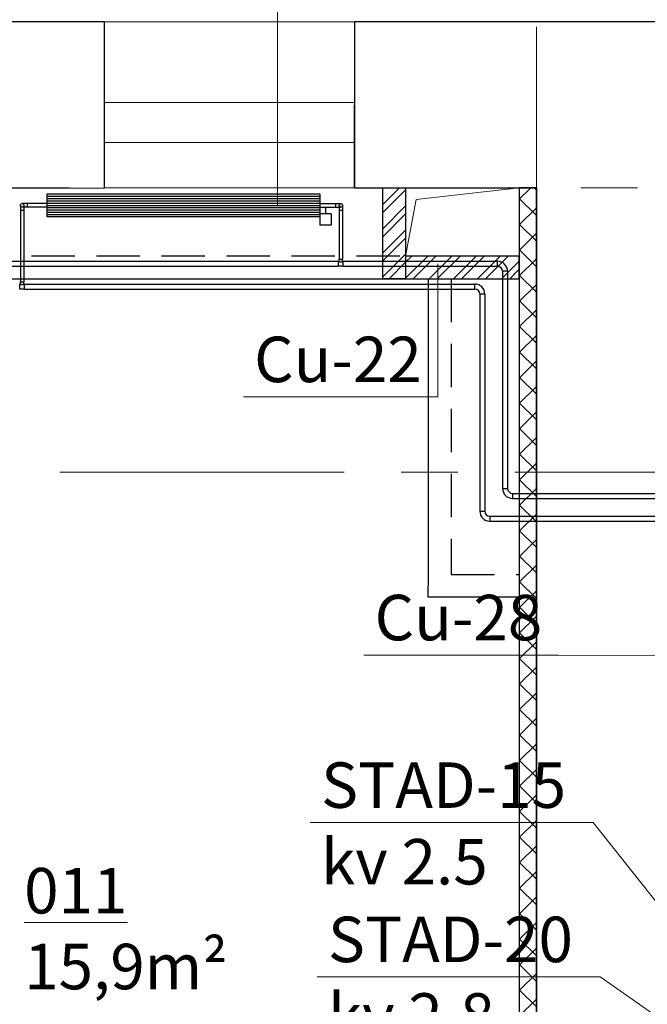
# Model space of a CAD drawing. Units: millimetres. Extents: x 59737 to 122476, y -1665 to 41335.
# Drawn here: x 85262 to 88021, y 30958 to 35288 of the extents above; entities that cross this region are included whole.
import ezdxf

# ---------------------------------------------------------------- set-up
doc = ezdxf.new("R2010")
doc.units = ezdxf.units.MM
doc.header["$MEASUREMENT"] = 0
for name, pattern in [('CENTER', [2, 1.25, -0.25, 0.25, -0.25]), ('DASHED', [19.05, 12.7, -6.35]), ('Hidden', [3, 2, -1]), ('MiddleRoom', [1100000.0, 100000, 1000000.0])]:
    doc.linetypes.add(name, pattern=pattern)
for name, color, linetype, lineweight in [('ASS', 1, 'CENTER', 9), ('BK_TONKAJA', 4, 'Continuous', 9), ('BK_WHITE', 7, 'Continuous', 30), ('dEMONT_SIEN', 252, 'DASHED', 9), ('hatch', 254, 'Continuous', 0), ('LOGI', 4, 'Continuous', 15), ('meeri', 84, 'Continuous', 5), ('SIENAS_jaun', 5, 'Continuous', 30)]:
    doc.layers.add(name, color=color, linetype=linetype, lineweight=lineweight)
for name, color, linetype in [('PIPE-H1', 7, 'Continuous'), ('PIPE-H1-COMPONENT-COMPACT', 7, 'Continuous'), ('PIPE-H1-TEXT', 7, 'Continuous')]:
    doc.layers.add(name, color=color, linetype=linetype)
doc.styles.get("Standard").update_dxf_attribs({"font": 'ARIAL.TTF'})

# ---------------------------------------------------------------- blocks, each defined once
blk = doc.blocks.new('*U25')
at = {"layer": 'PIPE-H1-TEXT', "color": 7, "linetype": 'Continuous', "lineweight": 18}
for p, q in [((87813.6, 31078.5), (86570, 31078.5)), ((88455.9, 30628.2), (87813.6, 31078.5))]:
    blk.add_line(p, q, dxfattribs=at)
at = {"layer": 'PIPE-H1-TEXT', "color": 7, "linetype": 'Continuous', "lineweight": 25}
for s, p in [('STAD-20', (86617.3, 31143.5)), ('kv 2.8', (86617.3, 30806.7))]:
    blk.add_text(s, height=200, dxfattribs=at).set_placement(p)
blk = doc.blocks.new('*U127')
at = {"layer": 'PIPE-H1', "color": 1, "linetype": 'Continuous', "lineweight": 25}
for p, q in [((86666.5, 34225.7), (86663.5, 34225.7)), ((86666.5, 34228), (86666.5, 34235.7)), ((86666.5, 34225.7), (86667.1, 34225.3, 2.9)), ((86667.1, 34225.3, 2.9), (86668.7, 34224.4, 5.3)), ((86668.7, 34224.4, 5.3), (86671.1, 34223.3, 6.9)), ((86671.1, 34223.3, 6.9), (86674, 34222.8, 7.5)), ((86674, 34222.8, 7.5), (86676.9, 34223.3, 6.9)), ((86676.9, 34223.3, 6.9), (86679.3, 34224.4, 5.3)), ((86679.3, 34224.4, 5.3), (86680.9, 34225.3, 2.9)), ((86680.9, 34225.3, 2.9), (86681.5, 34225.7)), ((86681.5, 34228), (86681.5, 34235.7)), ((86684.5, 34225.7), (86683.8, 34225.7)), ((86684.5, 34203.7), (86663.5, 34203.7))]:
    blk.add_line(p, q, dxfattribs=at)
at = {"layer": 'PIPE-H1', "color": 1, "linetype": 'Continuous', "lineweight": 25, "extrusion": (-1, 0, 0)}
for centre in [(86663.5, 34214.7), (86684.5, 34214.7)]:
    blk.add_ellipse(centre, major_axis=(0, -11), ratio=1, start_param=0, end_param=3.141593, dxfattribs=at)
at = {"layer": 'PIPE-H1', "color": 1, "linetype": 'Continuous', "lineweight": 25}
blk.add_ellipse((86664.3, 34228), major_axis=(0, -2.25), ratio=1, start_param=0, end_param=1.570796, dxfattribs=at)
at = {"layer": 'PIPE-H1', "color": 1, "linetype": 'Continuous', "lineweight": 25, "extrusion": (0, 1, 0)}
blk.add_ellipse((86674, 34235.7), major_axis=(-7.5, 0), ratio=1, start_param=0, end_param=3.141593, dxfattribs=at)
at = {"layer": 'PIPE-H1', "color": 1, "linetype": 'Continuous', "lineweight": 25, "extrusion": (0, 0, -1)}
blk.add_ellipse((86683.8, 34228), major_axis=(0, -2.25), ratio=1, start_param=0, end_param=1.570796, dxfattribs=at)
blk = doc.blocks.new('*U128')
at = {"layer": 'PIPE-H1', "color": 1, "linetype": 'MiddleRoom', "lineweight": 25}
for p, q in [((86666.5, 34449.2), (86666.5, 34235.7)), ((86681.5, 34449.2), (86681.5, 34235.7))]:
    blk.add_line(p, q, dxfattribs=at)
blk = doc.blocks.new('*U129')
at = {"layer": 'PIPE-H1', "color": 1, "linetype": 'MiddleRoom', "lineweight": 25, "extrusion": (-1, 0, 0)}
for centre in [(86666.5, 34449.2, 22.5), (86681.5, 34449.2, 22.5)]:
    blk.add_ellipse(centre, major_axis=(0, 22.5), ratio=1, start_param=0, end_param=1.570796, dxfattribs=at)
at = {"layer": 'PIPE-H1', "color": 1, "linetype": 'MiddleRoom', "lineweight": 25, "extrusion": (0, -1, 0)}
blk.add_ellipse((86674, 34449.2), major_axis=(7.5, 0), ratio=1, start_param=0, end_param=3.141593, dxfattribs=at)
blk = doc.blocks.new('*U130')
at = {"layer": 'PIPE-H1', "color": 7, "linetype": 'Continuous', "lineweight": -3}
for p, q in [((86674, 34471.7, 502.5), (86674, 34471.7, 501.5)), ((86674, 34471.7, 252.5), (86674, 34471.7, 251.5))]:
    blk.add_line(p, q, dxfattribs=at)
blk = doc.blocks.new('*U131')
at = {"layer": 'PIPE-H1', "color": 1, "linetype": 'MiddleRoom', "lineweight": 25, "extrusion": (-1, 0, 0)}
blk.add_ellipse((86651.5, 34471.7, 775), major_axis=(0, -7.5), ratio=1, start_param=0, end_param=3.141593, dxfattribs=at)
at = {"layer": 'PIPE-H1', "color": 1, "linetype": 'MiddleRoom', "lineweight": 25, "extrusion": (0, 1, 0)}
for centre in [(86651.5, 34479.2, 752.5), (86651.5, 34464.2, 752.5)]:
    blk.add_ellipse(centre, major_axis=(0, 0, 22.5), ratio=1, start_param=0, end_param=1.570796, dxfattribs=at)
at = {"layer": 'PIPE-H1', "color": 7, "linetype": 'Hidden', "lineweight": -3, "extrusion": (0, 0, -1)}
blk.add_ellipse((86674, 34471.7, 752.5), major_axis=(0, -7.5), ratio=1, start_param=0, end_param=3.141593, dxfattribs=at)
at = {"layer": 'PIPE-H1', "color": 1, "linetype": 'MiddleRoom', "lineweight": 25, "extrusion": (0, 0, -1)}
blk.add_ellipse((86674, 34471.7, 752.5), major_axis=(0, 7.5), ratio=1, start_param=0, end_param=3.141593, dxfattribs=at)
blk = doc.blocks.new('*U132')
at = {"layer": 'PIPE-H1', "color": 1, "linetype": 'MiddleRoom', "lineweight": 25}
for p, q in [((86582.2, 34479.2, 775), (86651.5, 34479.2, 775)), ((86582.2, 34464.2, 775), (86651.5, 34464.2, 775))]:
    blk.add_line(p, q, dxfattribs=at)
blk = doc.blocks.new('*U133')
at = {"layer": 'PIPE-H1', "color": 5, "linetype": 'Continuous', "lineweight": 25}
for p, q in [((85265.1, 34125.7), (85262.1, 34125.7)), ((85265.1, 34128), (85265.1, 34135.7)), ((85265.1, 34125.7), (85265.7, 34125.3, 2.9)), ((85265.7, 34125.3, 2.9), (85267.3, 34124.4, 5.3)), ((85267.3, 34124.4, 5.3), (85269.8, 34123.3, 6.9)), ((85269.8, 34123.3, 6.9), (85272.6, 34122.8, 7.5)), ((85272.6, 34122.8, 7.5), (85275.5, 34123.3, 6.9)), ((85275.5, 34123.3, 6.9), (85277.9, 34124.4, 5.3)), ((85277.9, 34124.4, 5.3), (85279.6, 34125.3, 2.9)), ((85279.6, 34125.3, 2.9), (85280.1, 34125.7)), ((85280.1, 34128), (85280.1, 34135.7)), ((85283.1, 34125.7), (85282.4, 34125.7)), ((85283.1, 34103.7), (85262.1, 34103.7))]:
    blk.add_line(p, q, dxfattribs=at)
at = {"layer": 'PIPE-H1', "color": 5, "linetype": 'Continuous', "lineweight": 25, "extrusion": (-1, 0, 0)}
for centre in [(85262.1, 34114.7), (85283.1, 34114.7)]:
    blk.add_ellipse(centre, major_axis=(0, -11), ratio=1, start_param=0, end_param=3.141593, dxfattribs=at)
at = {"layer": 'PIPE-H1', "color": 5, "linetype": 'Continuous', "lineweight": 25}
blk.add_ellipse((85262.9, 34128), major_axis=(0, -2.25), ratio=1, start_param=0, end_param=1.570796, dxfattribs=at)
at = {"layer": 'PIPE-H1', "color": 5, "linetype": 'Continuous', "lineweight": 25, "extrusion": (0, 1, 0)}
blk.add_ellipse((85272.6, 34135.7), major_axis=(-7.5, 0), ratio=1, start_param=0, end_param=3.141593, dxfattribs=at)
at = {"layer": 'PIPE-H1', "color": 5, "linetype": 'Continuous', "lineweight": 25, "extrusion": (0, 0, -1)}
blk.add_ellipse((85282.4, 34128), major_axis=(0, -2.25), ratio=1, start_param=0, end_param=1.570796, dxfattribs=at)
blk = doc.blocks.new('*U134')
at = {"layer": 'PIPE-H1', "color": 5, "linetype": 'MiddleRoom', "lineweight": 25}
for p, q in [((85265.1, 34449.2), (85265.1, 34135.7)), ((85280.1, 34449.2), (85280.1, 34135.7))]:
    blk.add_line(p, q, dxfattribs=at)
blk = doc.blocks.new('*U135')
at = {"layer": 'PIPE-H1', "color": 5, "linetype": 'MiddleRoom', "lineweight": 25, "extrusion": (-1, 0, 0)}
for centre in [(85265.1, 34449.2, 22.5), (85280.1, 34449.2, 22.5)]:
    blk.add_ellipse(centre, major_axis=(0, 22.5), ratio=1, start_param=0, end_param=1.570796, dxfattribs=at)
at = {"layer": 'PIPE-H1', "color": 5, "linetype": 'MiddleRoom', "lineweight": 25, "extrusion": (0, -1, 0)}
blk.add_ellipse((85272.6, 34449.2), major_axis=(7.5, 0), ratio=1, start_param=0, end_param=3.141593, dxfattribs=at)
blk = doc.blocks.new('*U136')
at = {"layer": 'PIPE-H1', "color": 7, "linetype": 'Continuous', "lineweight": -3}
blk.add_line((85272.6, 34471.7, 252.5), (85272.6, 34471.7, 251.5), dxfattribs=at)
blk = doc.blocks.new('*U137')
at = {"layer": 'PIPE-H1', "color": 5, "linetype": 'MiddleRoom', "lineweight": 25, "extrusion": (0, 0, -1)}
blk.add_ellipse((85272.6, 34471.7, 502.5), major_axis=(0, -7.5), ratio=1, start_param=0, end_param=3.141593, dxfattribs=at)
at = {"layer": 'PIPE-H1', "color": 7, "linetype": 'Hidden', "lineweight": -3, "extrusion": (0, 0, -1)}
blk.add_ellipse((85272.6, 34471.7, 502.5), major_axis=(0, 7.5), ratio=1, start_param=0, end_param=3.141593, dxfattribs=at)
at = {"layer": 'PIPE-H1', "color": 5, "linetype": 'MiddleRoom', "lineweight": 25, "extrusion": (0, -1, 0)}
for centre in [(85295.1, 34479.2, 502.5), (85295.1, 34464.2, 502.5)]:
    blk.add_ellipse(centre, major_axis=(0, 0, 22.5), ratio=1, start_param=0, end_param=1.570796, dxfattribs=at)
at = {"layer": 'PIPE-H1', "color": 5, "linetype": 'MiddleRoom', "lineweight": 25, "extrusion": (1, 0, 0)}
blk.add_ellipse((85295.1, 34471.7, 525), major_axis=(0, 7.5), ratio=1, start_param=0, end_param=3.141593, dxfattribs=at)
blk = doc.blocks.new('*U138')
at = {"layer": 'PIPE-H1', "color": 5, "linetype": 'MiddleRoom', "lineweight": 25}
for p, q in [((85382.2, 34479.2, 525), (85295.1, 34479.2, 525)), ((85382.2, 34464.2, 525), (85295.1, 34464.2, 525))]:
    blk.add_line(p, q, dxfattribs=at)
blk = doc.blocks.new('*U373')
at = {"layer": 'PIPE-H1-TEXT', "color": 7, "linetype": 'Continuous', "lineweight": 18}
for p, q in [((87630.7, 32493.7), (86775.2, 32493.7)), ((88235.2, 32491.9), (87630.7, 32493.7))]:
    blk.add_line(p, q, dxfattribs=at)
at = {"layer": 'PIPE-H1-TEXT', "color": 7, "linetype": 'Continuous', "lineweight": 25}
blk.add_text('Cu-28', height=200, dxfattribs=at).set_placement((86822.4, 32558.7))
blk = doc.blocks.new('*U374')
at = {"layer": 'PIPE-H1-TEXT', "color": 7, "linetype": 'Continuous', "lineweight": 18}
for p, q in [((87783.4, 31756.9), (86539.9, 31756.9)), ((88335.2, 31060.7), (87783.4, 31756.9))]:
    blk.add_line(p, q, dxfattribs=at)
at = {"layer": 'PIPE-H1-TEXT', "color": 7, "linetype": 'Continuous', "lineweight": 25}
for s, p in [('STAD-15', (86587.2, 31821.9)), ('kv 2.5', (86587.2, 31485))]:
    blk.add_text(s, height=200, dxfattribs=at).set_placement(p)
blk = doc.blocks.new('*U403')
at = {"layer": 'PIPE-H1', "color": 5, "linetype": 'MiddleRoom', "lineweight": 25}
for p, q in [((87329.1, 33104.7), (88315.6, 33104.7)), ((87329.1, 33082.7), (88315.6, 33082.7))]:
    blk.add_line(p, q, dxfattribs=at)
blk = doc.blocks.new('*U404')
at = {"layer": 'PIPE-H1', "color": 1, "linetype": 'MiddleRoom', "lineweight": 25}
for p, q in [((87429.1, 33204.7), (88215.6, 33204.7)), ((87429.1, 33182.7), (88215.6, 33182.7))]:
    blk.add_line(p, q, dxfattribs=at)
blk = doc.blocks.new('*U589')
at = {"layer": 'PIPE-H1-TEXT', "color": 7, "linetype": 'Continuous', "lineweight": 18}
for p, q in [((87101, 34214.7), (87101, 33629.3)), ((87101, 33629.3), (86245.5, 33629.3))]:
    blk.add_line(p, q, dxfattribs=at)
at = {"layer": 'PIPE-H1-TEXT', "color": 7, "linetype": 'Continuous', "lineweight": 25}
blk.add_text('Cu-22', height=200, dxfattribs=at).set_placement((86292.8, 33694.3))
blk = doc.blocks.new('*U596')
at = {"layer": 'PIPE-H1', "color": 5, "linetype": 'MiddleRoom', "lineweight": 25}
for p, q in [((85283.1, 34125.7), (87263.1, 34125.7)), ((85283.1, 34103.7), (87263.1, 34103.7))]:
    blk.add_line(p, q, dxfattribs=at)
blk = doc.blocks.new('*U597')
at = {"layer": 'PIPE-H1', "color": 1, "linetype": 'MiddleRoom', "lineweight": 25}
for p, q in [((86684.5, 34225.7), (87363.1, 34225.7)), ((86684.5, 34203.7), (87363.1, 34203.7))]:
    blk.add_line(p, q, dxfattribs=at)
blk = doc.blocks.new('*U599')
at = {"layer": 'PIPE-H1', "color": 1, "linetype": 'MiddleRoom', "lineweight": 25}
for p, q in [((82893.2, 34225.7), (86663.5, 34225.7)), ((82893.2, 34203.7), (86663.5, 34203.7))]:
    blk.add_line(p, q, dxfattribs=at)
blk = doc.blocks.new('*U656')
at = {"layer": 'PIPE-H1', "color": 5, "linetype": 'MiddleRoom', "lineweight": 25}
for major_axis in [(-44, 0), (-22, 0)]:
    blk.add_ellipse((87329.1, 33126.7), major_axis=major_axis, ratio=1, start_param=0, end_param=1.570796, dxfattribs=at)
at = {"layer": 'PIPE-H1', "color": 5, "linetype": 'MiddleRoom', "lineweight": 25, "extrusion": (0, 1, 0)}
blk.add_ellipse((87296.1, 33126.7), major_axis=(-11, 0), ratio=1, start_param=0, end_param=3.141593, dxfattribs=at)
at = {"layer": 'PIPE-H1', "color": 5, "linetype": 'MiddleRoom', "lineweight": 25, "extrusion": (1, 0, 0)}
blk.add_ellipse((87329.1, 33093.7), major_axis=(0, 11), ratio=1, start_param=0, end_param=3.141593, dxfattribs=at)
blk = doc.blocks.new('*U657')
at = {"layer": 'PIPE-H1', "color": 5, "linetype": 'MiddleRoom', "lineweight": 25}
for p, q in [((87285.1, 34081.7), (87285.1, 33126.7)), ((87307.1, 34081.7), (87307.1, 33126.7))]:
    blk.add_line(p, q, dxfattribs=at)
blk = doc.blocks.new('*U658')
at = {"layer": 'PIPE-H1', "color": 1, "linetype": 'MiddleRoom', "lineweight": 25}
for major_axis in [(-44, 0), (-22, 0)]:
    blk.add_ellipse((87429.1, 33226.7), major_axis=major_axis, ratio=1, start_param=0, end_param=1.570796, dxfattribs=at)
at = {"layer": 'PIPE-H1', "color": 1, "linetype": 'MiddleRoom', "lineweight": 25, "extrusion": (0, 1, 0)}
blk.add_ellipse((87396.1, 33226.7), major_axis=(-11, 0), ratio=1, start_param=0, end_param=3.141593, dxfattribs=at)
at = {"layer": 'PIPE-H1', "color": 1, "linetype": 'MiddleRoom', "lineweight": 25, "extrusion": (1, 0, 0)}
blk.add_ellipse((87429.1, 33193.7), major_axis=(0, 11), ratio=1, start_param=0, end_param=3.141593, dxfattribs=at)
blk = doc.blocks.new('*U659')
at = {"layer": 'PIPE-H1', "color": 1, "linetype": 'MiddleRoom', "lineweight": 25}
for p, q in [((87385.1, 34181.7), (87385.1, 33226.7)), ((87407.1, 34181.7), (87407.1, 33226.7))]:
    blk.add_line(p, q, dxfattribs=at)
blk = doc.blocks.new('*U660')
at = {"layer": 'PIPE-H1', "color": 5, "linetype": 'MiddleRoom', "lineweight": 25}
for major_axis in [(44, 0), (22, 0)]:
    blk.add_ellipse((87263.1, 34081.7), major_axis=major_axis, ratio=1, start_param=0, end_param=1.570796, dxfattribs=at)
at = {"layer": 'PIPE-H1', "color": 5, "linetype": 'MiddleRoom', "lineweight": 25, "extrusion": (-1, 0, 0)}
blk.add_ellipse((87263.1, 34114.7), major_axis=(0, -11), ratio=1, start_param=0, end_param=3.141593, dxfattribs=at)
at = {"layer": 'PIPE-H1', "color": 5, "linetype": 'MiddleRoom', "lineweight": 25, "extrusion": (0, -1, 0)}
blk.add_ellipse((87296.1, 34081.7), major_axis=(11, 0), ratio=1, start_param=0, end_param=3.141593, dxfattribs=at)
blk = doc.blocks.new('*U661')
at = {"layer": 'PIPE-H1', "color": 1, "linetype": 'MiddleRoom', "lineweight": 25}
for major_axis in [(44, 0), (22, 0)]:
    blk.add_ellipse((87363.1, 34181.7), major_axis=major_axis, ratio=1, start_param=0, end_param=1.570796, dxfattribs=at)
at = {"layer": 'PIPE-H1', "color": 1, "linetype": 'MiddleRoom', "lineweight": 25, "extrusion": (-1, 0, 0)}
blk.add_ellipse((87363.1, 34214.7), major_axis=(0, -11), ratio=1, start_param=0, end_param=3.141593, dxfattribs=at)
at = {"layer": 'PIPE-H1', "color": 1, "linetype": 'MiddleRoom', "lineweight": 25, "extrusion": (0, -1, 0)}
blk.add_ellipse((87396.1, 34181.7), major_axis=(11, 0), ratio=1, start_param=0, end_param=3.141593, dxfattribs=at)
blk = doc.blocks.new('*U670')
at = {"layer": 'PIPE-H1-TEXT', "color": 7, "linetype": 'Continuous', "lineweight": 18}
for p, q in [((86395.7, 34471.7, 775), (86395.7, 36453, 775)), ((86395.7, 36453, 775), (88276.6, 36453, 775))]:
    blk.add_line(p, q, dxfattribs=at)
at = {"layer": 'PIPE-H1-TEXT', "color": 7, "linetype": 'Continuous', "lineweight": 25}
for s, p in [('C22-300-1200', (86443, 36518.1, 775)), ('950W 0.13kv', (86443, 36181, 775))]:
    blk.add_text(s, height=200, dxfattribs=at).set_placement(p)
blk = doc.blocks.new('*U671')
at = {"layer": 'PIPE-H1-COMPONENT-COMPACT', "color": 1, "linetype": 'Continuous', "lineweight": 25}
for p, q in [((85382.2, 34522.7, 800), (86582.2, 34522.7, 800)), ((85382.2, 34420.7, 800), (85382.2, 34522.7, 800)), ((85382.2, 34512.5, 800), (86582.2, 34512.5, 800)), ((86582.2, 34522.7, 800), (86582.2, 34420.7, 800)), ((85382.2, 34502.3, 800), (86582.2, 34502.3, 800)), ((85382.2, 34492.1, 800), (86582.2, 34492.1, 800)), ((85382.2, 34481.9, 800), (86582.2, 34481.9, 800)), ((85382.2, 34471.7, 800), (86582.2, 34471.7, 800)), ((85382.2, 34461.5, 800), (86582.2, 34461.5, 800)), ((85382.2, 34451.3, 800), (86582.2, 34451.3, 800)), ((85382.2, 34441.1, 800), (86582.2, 34441.1, 800)), ((85382.2, 34430.9, 800), (86582.2, 34430.9, 800)), ((86607.2, 34464.2, 775), (86607.2, 34434.2, 775)), ((86632.2, 34434.2, 775), (86632.2, 34384.2, 775)), ((86582.2, 34420.7, 800), (85382.2, 34420.7, 800)), ((86582.2, 34420.7, 775), (86582.2, 34384.2, 775))]:
    blk.add_line(p, q, dxfattribs=at)
at = {"layer": 'PIPE-H1-COMPONENT-COMPACT', "color": 1, "linetype": 'Continuous', "lineweight": 25, "extrusion": (0, -1, 0)}
for centre in [(86607.2, 34434.2, 775), (86607.2, 34384.2, 775)]:
    blk.add_ellipse(centre, major_axis=(25, 0), ratio=1, start_param=0, end_param=3.141593, dxfattribs=at)

msp = doc.modelspace()

# ---------------------------------------------------------------- hatches: boundary and pattern name
at = {"layer": 'hatch', "lineweight": 5}
h = msp.add_hatch(dxfattribs=at)
h.set_pattern_fill('ANSI32', color=8, scale=200, angle=-360)
h.set_pattern_definition([(45, (-275, -50), (-53.03301, 53.03301), []), (45, (-239.645, -50), (-53.03301, 53.03301), [])])
h.paths.add_polyline_path([(86858.8, 34548.7), (86958.8, 34548.7), (86958.8, 34148.7), (86858.8, 34148.7)])
h = msp.add_hatch(dxfattribs=at)
h.set_pattern_fill('ANSI37', color=8, scale=25, angle=-360)
h.set_pattern_definition([(45, (-47018.91, -256348.26), (-56.1266, 56.1266), []), (135, (-47018.91, -256348.26), (-56.1266, -56.1266), [])])
h.paths.add_polyline_path([(87533.8, 34548.7), (87458.8, 34548.7), (87458.8, 28372.7), (87533.8, 28372.7)])
h = msp.add_hatch(dxfattribs=at)
h.set_pattern_fill('ANSI32', color=8, scale=200)
h.set_pattern_definition([(45, (-275, -50), (-53.03301, 53.03301), []), (45, (-239.645, -50), (-53.03301, 53.03301), [])])
h.paths.add_polyline_path([(87458.8, 34148.7), (87458.8, 34248.7), (86958.8, 34248.7), (86958.8, 34148.7)])

# ---------------------------------------------------------------- linework, layer by layer
at = {"layer": 'ASS', "color": 8, "ltscale": 1000}
for p, q in [((87533.8, 16007.2), (87533.8, 37284.5)), ((78228.5, 34548.7), (105587.9, 34548.7)), ((63438.6, 33298.7), (105587.9, 33298.7))]:
    msp.add_line(p, q, dxfattribs=at)
at = {"layer": 'BK_TONKAJA', "color": 8}
for p, q in [((86733.8, 34924.7), (85637.8, 34924.7)), ((86733.8, 34747.7), (85631.8, 34747.7))]:
    msp.add_line(p, q, dxfattribs=at)
msp.add_lwpolyline([(85633.8, 35278.7), (86733.8, 35278.7), (86732.8, 34548.7), (85632.8, 34548.7)], close=True, dxfattribs=at)
at = {"layer": 'BK_WHITE', "color": 8}
for p, q in [((85633.8, 35278.7), (82963.8, 35278.7)), ((85633.8, 35278.7), (85633.8, 34548.7)), ((88133.8, 35278.7), (86733.8, 35278.7)), ((86733.8, 35278.7), (86733.8, 34548.7)), ((87533.8, 34192.7), (87533.8, 28372.7))]:
    msp.add_line(p, q, dxfattribs=at)
for points in [[(84533.8, 34192.7), (84533.8, 34548.7), (85632.8, 34547.2)], [(86733.8, 34548.7), (87533.8, 34548.7), (87533.8, 34192.7)]]:
    msp.add_lwpolyline(points, dxfattribs=at)
at = {"layer": 'dEMONT_SIEN', "color": 8, "linetype": 'DASHED', "ltscale": 15}
msp.add_line((85633.8, 34148.7), (84533.8, 34148.7), dxfattribs=at)
at = {"layer": 'LOGI', "color": 8, "linetype": 'Continuous', "ltscale": 1000}
msp.add_lwpolyline([(86958.8, 34248.7), (87005.9, 34496.8), (87458.8, 34548.7)], dxfattribs=at)
at = {"layer": 'SIENAS_jaun', "color": 8, "linetype": 'DASHED', "ltscale": 15}
for p, q in [((86933.8, 34248.9), (84633.8, 34248.9)), ((87158.8, 34148.7), (87158.8, 32848.9)), ((87158.8, 32848.9), (87458.8, 32848.9))]:
    msp.add_line(p, q, dxfattribs=at)
at = {"layer": 'SIENAS_jaun', "color": 8}
for p, q in [((84633.8, 34148.7), (86933.8, 34148.7)), ((86858.8, 34148.7), (86958.8, 34148.7)), ((87058.8, 32848.9), (87058.8, 34148.7)), ((87058.6, 32748.7), (87058.8, 32848.9)), ((87458.8, 32848.9), (87458.8, 32748.7)), ((87458.8, 32748.7), (87058.6, 32748.7))]:
    msp.add_line(p, q, dxfattribs=at)
for points in [[(86958.8, 34148.7), (86858.8, 34148.7), (86858.8, 34548.7), (86958.8, 34548.7)], [(87458.8, 28372.7), (87533.8, 28372.7), (87533.8, 34548.7), (87458.8, 34548.7)], [(86958.8, 34248.7), (86958.8, 34148.7), (87458.8, 34148.7), (87458.8, 34248.7)]]:
    msp.add_lwpolyline(points, close=True, dxfattribs=at)

# ---------------------------------------------------------------- block references
at = {"layer": 'PIPE-H1'}
for name in ['*U137', '*U135', '*U136', '*U138', '*U132', '*U131', '*U129', '*U130', '*U134', '*U128', '*U599', '*U127', '*U597', '*U661', '*U659', '*U133', '*U596', '*U660', '*U657', '*U658', '*U404', '*U656', '*U403']:
    msp.add_blockref(name, (0, 0), dxfattribs=at)
at = {"layer": 'PIPE-H1-COMPONENT-COMPACT'}
msp.add_blockref('*U671', (0, 0), dxfattribs=at)
at = {"layer": 'PIPE-H1-TEXT'}
for name in ['*U670', '*U589', '*U373', '*U374', '*U25']:
    msp.add_blockref(name, (0, 0), dxfattribs=at)

# ---------------------------------------------------------------- texts
at = {"layer": 'meeri', "color": 8, "ltscale": 10, "insert": (85281.7, 31557.6), "char_height": 200, "width": 693.466, "attachment_point": 1}
msp.add_mtext('{\\fArial|b0|i1|c186|p34;\\L\\C0;     011\\fArial|b0|i1|c204|p34;\\P\\fArial|b0|i1|c186|p34;\\l15,9m²}', dxfattribs=at)

doc.saveas('drawing.dxf')
